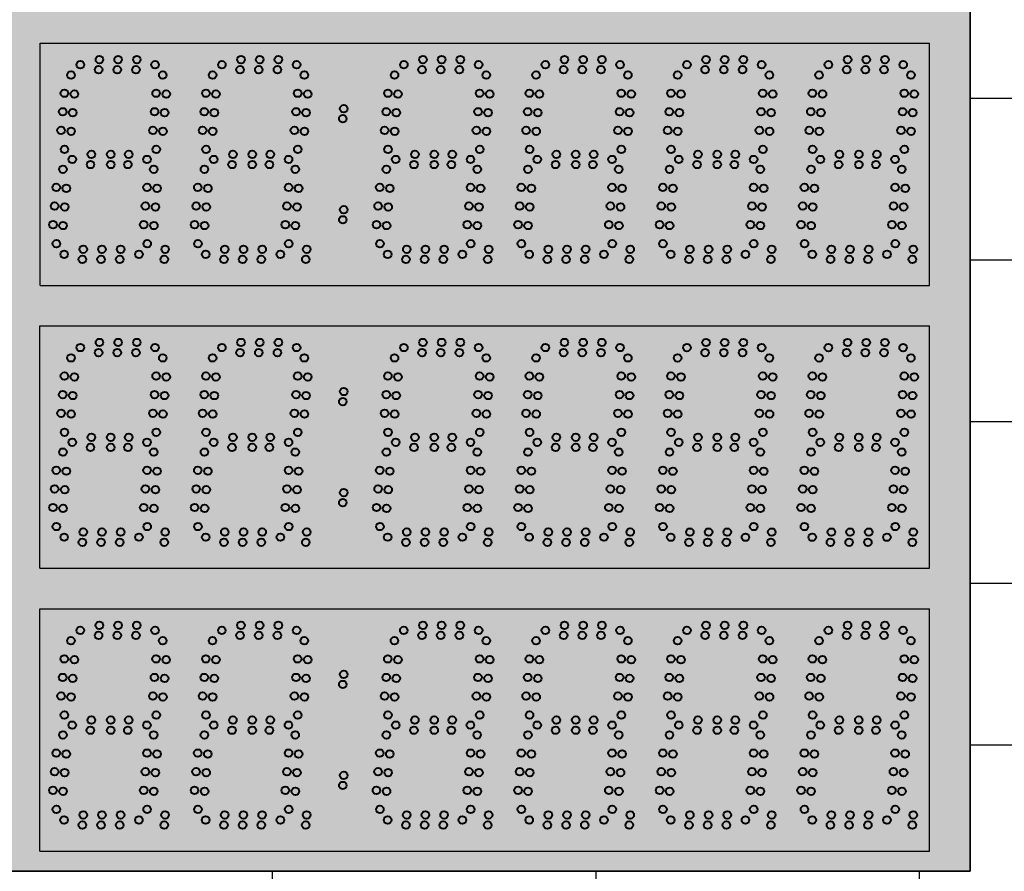
# Model space of a CAD drawing. Units: inches. Extents: x 0 to 2160, y 0 to 297.
# Drawn here: x 1489 to 1513, y 187 to 208 of the extents above; entities that cross this region are included whole.
import ezdxf
from ezdxf import colors
from ezdxf.entities.mleader import LeaderData, LeaderLine
from ezdxf.math import Vec2, Vec3

# ---------------------------------------------------------------- set-up
doc = ezdxf.new("R2010")
doc.units = ezdxf.units.IN
doc.header["$LTSCALE"] = 26.074074
doc.header["$MEASUREMENT"] = 0
doc.header["$PDMODE"] = 3
doc.header["$PDSIZE"] = 0.3125
doc.layers.get('0').update_dxf_attribs({"linetype": 'CONTINUOUS'})
doc.layers.get('Defpoints').update_dxf_attribs({"linetype": 'CONTINUOUS'})
doc.layers.add('02___PRT_ALL_AXES', color=7, linetype='CONTINUOUS')
doc.layers.add('DIMS', color=1, linetype='CONTINUOUS')
doc.styles.get("Standard").update_dxf_attribs({"font": 'arial.ttf', "width": 0.8})
doc.dimstyles.get("Standard").update_dxf_attribs({"dimtxt": 0.15625, "dimasz": 0.1875, "dimexe": 0.125, "dimexo": 0.0625, "dimgap": 0.09, "dimtad": 0, "dimtih": 1, "dimtoh": 1, "dimdec": 3, "dimzin": 4, "dimdsep": 46, "dimtxsty": 'Standard', "dimcen": 0.09, "dimadec": 0, "dimazin": 0, "dimtp": 0.001, "dimtm": 0.001, "dimtfac": 1, "dimtdec": 3, "dimtofl": 0, "dimtmove": 0, "dimatfit": 3, "dimfxl": 1, "dimtolj": 1, "dimtzin": 4, "dimarcsym": 0})

# ---------------------------------------------------------------- blocks, each defined once
blk = doc.blocks.new('*D35')
at = {"color": 0, "lineweight": -2, "transparency": 16777216}
for p, q in [((1513.642, 243.326), (1533.703, 243.326)), ((1531.203, 239.576), (1531.203, 218.722)), ((1531.203, 191.076), (1531.203, 211.931)), ((1513.641, 187.326), (1533.703, 187.326))]:
    blk.add_line(p, q, dxfattribs=at)
at = {"color": 0, "transparency": 16777216}
for points in [[(1530.578, 239.576), (1531.828, 239.576), (1531.203, 243.326)], [(1530.578, 191.076), (1531.828, 191.076), (1531.203, 187.326)]]:
    blk.add_solid(points, dxfattribs=at)
at = {"layer": 'Defpoints', "color": 0, "transparency": 16777216}
for p in [(1512.392, 243.326), (1531.203, 243.326), (1512.391, 187.326)]:
    blk.add_point(p, dxfattribs=at)
at = {"color": 0, "transparency": 16777216, "insert": (1531.203, 215.326), "char_height": 3.125, "attachment_point": 5}
blk.add_mtext('\\A1;4\'-8"', dxfattribs=at)

msp = doc.modelspace()

# ---------------------------------------------------------------- hatches: boundary and pattern name
at = {"true_color": 0x939598}
h = msp.add_hatch(dxfattribs=at)
h.set_pattern_fill('AR-B816', color=252, scale=0.5)
h.set_pattern_definition([(0, (-7096.8613, -253.5505), (0, 4), []), (90, (-7096.8613, -253.5505), (-4, 4), [4, -4])])
h.paths.add_polyline_path([(1521.97134, 266.90536), (1454.81373, 266.90536), (1454.81373, 177.74508), (1521.97134, 177.74508)])
h.paths.add_polyline_path([(1512.39213, 187.32429), (1464.39294, 187.32429), (1464.39294, 257.32615), (1512.39213, 257.32615)], flags=16)
at = {"true_color": 0x000000}
h = msp.add_hatch(color=18, dxfattribs=at)
h.dxf.hatch_style = 1
h.paths.add_polyline_path([(1512.39132, 243.32615), (1464.39294, 243.32615), (1464.39294, 187.32429), (1512.39132, 187.32429)])
at = {"true_color": 0x262626}
h = msp.add_hatch(color=250, dxfattribs=at)
h.dxf.hatch_style = 1
h.paths.add_polyline_path([(1489.39273, 201.82264), (1489.39273, 207.82171), (1511.3917, 207.82171), (1511.3917, 201.82264)])
h = msp.add_hatch(color=250, dxfattribs=at)
h.dxf.hatch_style = 1
h.paths.add_polyline_path([(1489.3917, 194.82336), (1489.3917, 200.82242), (1511.39068, 200.82242), (1511.39068, 194.82336)])
h = msp.add_hatch(color=250, dxfattribs=at)
h.dxf.hatch_style = 1
h.paths.add_polyline_path([(1489.3917, 187.8245), (1489.3917, 193.82357), (1511.39068, 193.82357), (1511.39068, 187.8245)])

# ---------------------------------------------------------------- linework, layer by layer
at = {"color": 18, "linetype": 'Continuous', "true_color": 0x010101}
for p in [(1512.39051, 257.32615), (1512.39051, 257.32615), (1512.39051, 257.32615), (1512.39051, 257.32615), (1512.39051, 257.32615), (1512.39051, 257.32615), (1464.39051, 187.32615)]:
    msp.add_line(p, (1512.39051, 187.32615), dxfattribs=at)
at = {"color": 7, "linetype": 'Continuous'}
for p, q in [((1512.39132, 243.32615), (1512.39132, 187.32615)), ((1512.39132, 243.32615), (1512.39132, 187.32615)), ((1489.39273, 201.82264), (1489.39273, 207.82171)), ((1511.3917, 201.82264), (1511.3917, 207.82171)), ((1511.3917, 201.82264), (1511.3917, 207.82171)), ((1489.3917, 194.82336), (1489.3917, 200.82242)), ((1511.39068, 194.82336), (1511.39068, 200.82242)), ((1511.39068, 194.82336), (1511.39068, 200.82242)), ((1489.3917, 187.8245), (1489.3917, 193.82357)), ((1511.39068, 187.8245), (1511.39068, 193.82357)), ((1511.39068, 187.8245), (1511.39068, 193.82357)), ((1464.39294, 187.32429), (1512.39132, 187.32429)), ((1464.39294, 187.32429), (1512.39132, 187.32429))]:
    msp.add_line(p, q, dxfattribs=at)
at = {"color": 18, "linetype": 'Continuous', "true_color": 0x000000}
msp.add_line((1512.39132, 187.32429), (1512.39132, 243.32615), dxfattribs=at)
msp.add_line((1512.39132, 187.32429), (1512.39132, 243.32615), dxfattribs=at)
msp.add_line((1512.39132, 187.32429), (1512.39132, 243.32615), dxfattribs=at)
msp.add_line((1512.39132, 187.32429), (1512.39132, 243.32615), dxfattribs=at)
at = {"color": 7}
for p, q in [((1489.39273, 207.82171), (1511.3917, 207.82171)), ((1489.39273, 201.82264), (1511.3917, 201.82264)), ((1489.3917, 200.82242), (1511.39068, 200.82242)), ((1489.3917, 194.82336), (1511.39068, 194.82336)), ((1489.3917, 193.82357), (1511.39068, 193.82357)), ((1489.3917, 187.8245), (1511.39068, 187.8245))]:
    msp.add_line(p, q, dxfattribs=at)
msp.add_lwpolyline([(1464.39294, 257.32615), (1512.39213, 257.32615), (1512.39213, 187.32429), (1464.39294, 187.32429)], close=True)
at = {"color": 1, "linetype": 'Continuous', "lineweight": 40}
for centre in [(1496.90264, 206.19642), (1496.88077, 205.94642), (1496.90264, 203.69642), (1496.88077, 203.44642), (1496.90264, 199.19736), (1496.88077, 198.94736), (1496.90264, 196.69736), (1496.88077, 196.44736), (1496.90264, 192.19829), (1496.88077, 191.94829), (1496.90264, 189.69829), (1496.88077, 189.44829)]:
    msp.add_circle(centre, 0.09375, dxfattribs=at)
at = {"layer": '02___PRT_ALL_AXES', "color": 250, "linetype": 'Continuous', "lineweight": 40, "true_color": 0x323232}
for centre in [(1490.86294, 207.40973), (1491.325, 207.40973), (1491.78705, 207.40973), (1490.38995, 207.28473), (1490.84107, 207.15973), (1491.30312, 207.15973), (1491.76518, 207.15973), (1492.23817, 207.28473), (1490.15926, 207.02902), (1492.42926, 207.02902), (1498.15926, 207.02902), (1501.65926, 207.02902), (1489.99446, 206.57962), (1490.24351, 206.55783), (1492.26446, 206.57962), (1492.51351, 206.55783), (1497.99446, 206.57962), (1498.24351, 206.55783), (1501.49446, 206.57962), (1501.74351, 206.55783), (1489.95419, 206.11932), (1490.20324, 206.09753), (1492.22419, 206.11932), (1492.47324, 206.09753), (1497.95419, 206.11932), (1498.20324, 206.09753), (1501.45419, 206.11932), (1501.70324, 206.09753), (1489.91392, 205.65903), (1492.18392, 205.65903), (1497.91392, 205.65903), (1501.41392, 205.65903), (1490.16297, 205.63724), (1492.43297, 205.63724), (1498.16297, 205.63724), (1501.66297, 205.63724), (1489.99817, 205.18784), (1492.26818, 205.18784), (1497.99817, 205.18784), (1501.49817, 205.18784), (1490.18995, 204.93973), (1490.66294, 205.06473), (1491.1417, 205.06473), (1491.58705, 205.06473), (1492.03817, 204.93973), (1501.68995, 204.93973), (1502.16294, 205.06473), (1502.6417, 205.06473), (1503.08705, 205.06473), (1503.53817, 204.93973), (1505.18995, 204.93973), (1505.66294, 205.06473), (1506.1417, 205.06473), (1506.58705, 205.06473), (1507.03817, 204.93973), (1489.95926, 204.69652), (1490.64107, 204.81473), (1491.1417, 204.81473), (1491.56518, 204.81473), (1492.20426, 204.69652), (1493.45926, 204.69652), (1497.95926, 204.69652), (1501.45926, 204.69652), (1502.14107, 204.81473), (1502.6417, 204.81473), (1503.06518, 204.81473), (1505.64107, 204.81473), (1506.1417, 204.81473), (1506.56518, 204.81473), (1489.79446, 204.24712), (1490.04351, 204.22533), (1492.03946, 204.24712), (1492.28851, 204.22533), (1493.29446, 204.24712), (1493.54351, 204.22533), (1497.79446, 204.24712), (1498.04351, 204.22533), (1501.29446, 204.24712), (1501.54351, 204.22533), (1489.75419, 203.78682), (1490.00324, 203.76503), (1491.99919, 203.78682), (1492.24824, 203.76503), (1493.25419, 203.78682), (1493.50324, 203.76503), (1497.75419, 203.78682), (1498.00324, 203.76503), (1501.25419, 203.78682), (1501.50324, 203.76503), (1489.71392, 203.32653), (1489.96297, 203.30474), (1491.95892, 203.32653), (1492.20797, 203.30474), (1493.21392, 203.32653), (1493.46297, 203.30474), (1497.71392, 203.32653), (1497.96297, 203.30474), (1501.21392, 203.32653), (1501.46297, 203.30474), (1489.79817, 202.85534), (1492.04318, 202.85534), (1493.29817, 202.85534), (1497.79817, 202.85534), (1501.29817, 202.85534), (1489.98995, 202.59223), (1490.46294, 202.71723), (1490.925, 202.71723), (1491.38705, 202.71723), (1491.83817, 202.59223), (1492.4875, 202.71723), (1493.48995, 202.59223), (1493.96294, 202.71723), (1494.425, 202.71723), (1494.88705, 202.71723), (1495.33817, 202.59223), (1495.9875, 202.71723), (1500.4875, 202.71723), (1501.48995, 202.59223), (1501.96294, 202.71723), (1502.425, 202.71723), (1502.88705, 202.71723), (1503.33817, 202.59223), (1507.4875, 202.71723), (1510.9875, 202.71723), (1490.44107, 202.46723), (1490.90312, 202.46723), (1491.36518, 202.46723), (1492.46562, 202.46723), (1493.94107, 202.46723), (1494.40312, 202.46723), (1494.86518, 202.46723), (1495.96562, 202.46723), (1500.46562, 202.46723), (1501.94107, 202.46723), (1502.40312, 202.46723), (1502.86518, 202.46723), (1507.46562, 202.46723), (1510.96562, 202.46723), (1490.86294, 200.41067), (1491.325, 200.41067), (1491.78705, 200.41067), (1490.38995, 200.28567), (1490.84107, 200.16067), (1491.30312, 200.16067), (1491.76518, 200.16067), (1492.23817, 200.28567), (1490.15926, 200.02995), (1492.42926, 200.02995), (1498.15926, 200.02995), (1507.42926, 200.02973), (1508.65823, 200.02973), (1489.99446, 199.58055), (1492.26446, 199.58055), (1497.99446, 199.58055), (1507.26446, 199.58033), (1508.49344, 199.58033), (1490.24351, 199.55876), (1492.51351, 199.55876), (1498.24351, 199.55876), (1507.51351, 199.55854), (1508.74248, 199.55854), (1489.95419, 199.12025), (1490.20324, 199.09846), (1492.22419, 199.12025), (1492.47324, 199.09846), (1497.95419, 199.12025), (1498.20324, 199.09846), (1507.22419, 199.12004), (1507.47324, 199.09825), (1508.45317, 199.12004), (1508.70221, 199.09825), (1489.91392, 198.65996), (1490.16297, 198.63817), (1492.18392, 198.65996), (1492.43297, 198.63817), (1497.91392, 198.65996), (1498.16297, 198.63817), (1507.18392, 198.65974), (1507.43297, 198.63795), (1508.41289, 198.65974), (1508.66194, 198.63795), (1489.99817, 198.18877), (1492.26818, 198.18877), (1497.99817, 198.18877), (1507.26818, 198.18855), (1508.49715, 198.18855), (1490.18995, 197.94066), (1490.66294, 198.06566), (1491.1417, 198.06566), (1491.58705, 198.06566), (1492.03817, 197.94066), (1489.95926, 197.69745), (1490.64107, 197.81566), (1491.1417, 197.81566), (1491.56518, 197.81566), (1492.20426, 197.69745), (1493.45926, 197.69745), (1497.95926, 197.69745), (1504.95926, 197.69723), (1510.70323, 197.69723), (1489.79446, 197.24805), (1490.04351, 197.22626), (1492.03946, 197.24805), (1492.28851, 197.22626), (1493.29446, 197.24805), (1493.54351, 197.22626), (1497.79446, 197.24805), (1498.04351, 197.22626), (1504.79446, 197.24783), (1505.04351, 197.22604), (1510.53844, 197.24783), (1510.78749, 197.22604), (1489.75419, 196.78775), (1490.00324, 196.76596), (1491.99919, 196.78775), (1492.24824, 196.76596), (1493.25419, 196.78775), (1493.50324, 196.76596), (1497.75419, 196.78775), (1498.00324, 196.76596), (1504.75419, 196.78754), (1505.00324, 196.76575), (1510.49817, 196.78754), (1510.74721, 196.76575), (1489.71392, 196.32746), (1489.96297, 196.30567), (1491.95892, 196.32746), (1492.20797, 196.30567), (1493.21392, 196.32746), (1493.46297, 196.30567), (1497.71392, 196.32746), (1497.96297, 196.30567), (1504.71392, 196.32724), (1504.96297, 196.30545), (1510.4579, 196.32724), (1510.70694, 196.30545), (1489.79817, 195.85627), (1490.46294, 195.71816), (1490.925, 195.71816), (1491.38705, 195.71816), (1492.04318, 195.85627), (1492.4875, 195.71816), (1493.29817, 195.85627), (1493.96294, 195.71816), (1494.425, 195.71816), (1494.88705, 195.71816), (1495.9875, 195.71816), (1497.79817, 195.85627), (1500.4875, 195.71816), (1504.79817, 195.85605), (1507.4875, 195.71795), (1510.54215, 195.85605), (1510.98647, 195.71795), (1489.98995, 195.59316), (1490.44107, 195.46816), (1490.90312, 195.46816), (1491.36518, 195.46816), (1491.83817, 195.59316), (1492.46562, 195.46816), (1493.48995, 195.59316), (1493.94107, 195.46816), (1494.40312, 195.46816), (1494.86518, 195.46816), (1495.33817, 195.59316), (1495.96562, 195.46816), (1500.46562, 195.46816), (1507.46562, 195.46795), (1510.9646, 195.46795), (1490.38893, 193.2866), (1490.86192, 193.4116), (1491.32397, 193.4116), (1491.78602, 193.4116), (1492.23714, 193.2866), (1498.38893, 193.2866), (1498.86192, 193.4116), (1499.32397, 193.4116), (1499.78602, 193.4116), (1500.23714, 193.2866), (1490.15823, 193.03088), (1490.84004, 193.1616), (1491.3021, 193.1616), (1491.76415, 193.1616), (1498.15823, 193.03088), (1498.84004, 193.1616), (1499.3021, 193.1616), (1499.76415, 193.1616), (1501.65926, 193.03088), (1507.42926, 193.03088), (1508.65823, 193.03088), (1489.99344, 192.58148), (1490.24248, 192.55969), (1497.99344, 192.58148), (1498.24248, 192.55969), (1501.49446, 192.58148), (1501.74351, 192.55969), (1507.26446, 192.58148), (1507.51351, 192.55969), (1508.49344, 192.58148), (1508.74248, 192.55969), (1489.95317, 192.12118), (1490.20221, 192.0994), (1497.95317, 192.12118), (1498.20221, 192.0994), (1501.45419, 192.12118), (1501.70324, 192.0994), (1507.22419, 192.12118), (1507.47324, 192.0994), (1508.45317, 192.12118), (1508.70221, 192.0994), (1489.91289, 191.66089), (1490.16194, 191.6391), (1497.91289, 191.66089), (1498.16194, 191.6391), (1501.41392, 191.66089), (1501.66297, 191.6391), (1507.18392, 191.66089), (1507.43297, 191.6391), (1508.41289, 191.66089), (1508.66194, 191.6391), (1489.99715, 191.1897), (1490.66192, 191.0666), (1491.14068, 191.0666), (1491.58602, 191.0666), (1494.16192, 191.0666), (1494.64068, 191.0666), (1495.08602, 191.0666), (1497.99715, 191.1897), (1498.66192, 191.0666), (1499.14068, 191.0666), (1499.58602, 191.0666), (1501.49817, 191.1897), (1507.26818, 191.1897), (1508.49715, 191.1897), (1490.18893, 190.9416), (1490.64004, 190.8166), (1491.14068, 190.8166), (1491.56415, 190.8166), (1492.03714, 190.9416), (1493.68893, 190.9416), (1494.14004, 190.8166), (1494.64068, 190.8166), (1495.06415, 190.8166), (1495.53714, 190.9416), (1498.18893, 190.9416), (1498.64004, 190.8166), (1499.14068, 190.8166), (1499.56415, 190.8166), (1500.03714, 190.9416), (1489.95823, 190.69838), (1497.95823, 190.69838), (1501.45926, 190.69838), (1508.45823, 190.69838), (1489.79344, 190.24898), (1490.04248, 190.22719), (1497.79344, 190.24898), (1498.04248, 190.22719), (1501.29446, 190.24898), (1501.54351, 190.22719), (1508.29344, 190.24898), (1508.54248, 190.22719), (1489.75317, 189.78868), (1490.00221, 189.7669), (1497.75317, 189.78868), (1498.00221, 189.7669), (1501.25419, 189.78868), (1501.50324, 189.7669), (1508.25317, 189.78868), (1508.50221, 189.7669), (1489.71289, 189.32839), (1489.96194, 189.3066), (1497.71289, 189.32839), (1497.96194, 189.3066), (1501.21392, 189.32839), (1501.46297, 189.3066), (1508.21289, 189.32839), (1508.46194, 189.3066), (1489.79715, 188.8572), (1497.79715, 188.8572), (1501.29817, 188.8572), (1508.29715, 188.8572), (1490.46192, 188.71909), (1490.92397, 188.71909), (1491.38602, 188.71909), (1492.48647, 188.71909), (1495.98647, 188.71909), (1498.46192, 188.71909), (1498.92397, 188.71909), (1499.38602, 188.71909), (1500.48647, 188.71909), (1507.4875, 188.71909), (1510.98647, 188.71909), (1489.98893, 188.59409), (1490.44004, 188.46909), (1490.9021, 188.46909), (1491.36415, 188.46909), (1491.83714, 188.59409), (1492.4646, 188.46909), (1495.9646, 188.46909), (1497.98893, 188.59409), (1498.44004, 188.46909), (1498.9021, 188.46909), (1499.36415, 188.46909), (1499.83714, 188.59409), (1500.4646, 188.46909), (1507.46562, 188.46909), (1510.9646, 188.46909)]:
    msp.add_circle(centre, 0.09375, dxfattribs=at)
at = {"layer": '02___PRT_ALL_AXES', "color": 1, "linetype": 'Continuous', "lineweight": 40}
for centre in [(1494.36294, 207.40973), (1494.825, 207.40973), (1495.28705, 207.40973), (1498.86294, 207.40973), (1499.325, 207.40973), (1499.78705, 207.40973), (1502.36294, 207.40973), (1502.825, 207.40973), (1503.28705, 207.40973), (1505.86294, 207.40973), (1506.325, 207.40973), (1506.78705, 207.40973), (1509.36294, 207.40973), (1509.825, 207.40973), (1510.28705, 207.40973), (1493.88995, 207.28473), (1494.34107, 207.15973), (1494.80312, 207.15973), (1495.26518, 207.15973), (1495.73817, 207.28473), (1498.38995, 207.28473), (1498.84107, 207.15973), (1499.30312, 207.15973), (1499.76518, 207.15973), (1500.23817, 207.28473), (1501.88995, 207.28473), (1502.34107, 207.15973), (1502.80312, 207.15973), (1503.26518, 207.15973), (1503.73817, 207.28473), (1505.38995, 207.28473), (1505.84107, 207.15973), (1506.30312, 207.15973), (1506.76518, 207.15973), (1507.23817, 207.28473), (1508.88995, 207.28473), (1509.34107, 207.15973), (1509.80312, 207.15973), (1510.26518, 207.15973), (1510.73817, 207.28473), (1493.65926, 207.02902), (1495.92926, 207.02902), (1500.42926, 207.02902), (1503.92926, 207.02902), (1505.15926, 207.02902), (1507.42926, 207.02902), (1508.65926, 207.02902), (1510.92926, 207.02902), (1493.49446, 206.57962), (1493.74351, 206.55783), (1495.76446, 206.57962), (1496.01351, 206.55783), (1500.26446, 206.57962), (1500.51351, 206.55783), (1503.76446, 206.57962), (1504.01351, 206.55783), (1504.99446, 206.57962), (1505.24351, 206.55783), (1507.26446, 206.57962), (1507.51351, 206.55783), (1508.49446, 206.57962), (1508.74351, 206.55783), (1510.76446, 206.57962), (1511.01351, 206.55783), (1493.45419, 206.11932), (1493.70324, 206.09753), (1495.72419, 206.11932), (1495.97324, 206.09753), (1500.22419, 206.11932), (1500.47324, 206.09753), (1503.72419, 206.11932), (1503.97324, 206.09753), (1504.95419, 206.11932), (1505.20324, 206.09753), (1507.22419, 206.11932), (1507.47324, 206.09753), (1508.45419, 206.11932), (1508.70324, 206.09753), (1510.72419, 206.11932), (1510.97324, 206.09753), (1493.41392, 205.65903), (1495.68392, 205.65903), (1500.18392, 205.65903), (1503.68392, 205.65903), (1504.91392, 205.65903), (1507.18392, 205.65903), (1508.41392, 205.65903), (1510.68392, 205.65903), (1493.66297, 205.63724), (1495.93297, 205.63724), (1500.43297, 205.63724), (1503.93297, 205.63724), (1505.16297, 205.63724), (1507.43297, 205.63724), (1508.66297, 205.63724), (1510.93297, 205.63724), (1493.49817, 205.18784), (1495.76818, 205.18784), (1500.26818, 205.18784), (1503.76818, 205.18784), (1504.99817, 205.18784), (1507.26818, 205.18784), (1508.49817, 205.18784), (1510.76818, 205.18784), (1493.68995, 204.93973), (1494.16294, 205.06473), (1494.6417, 205.06473), (1495.08705, 205.06473), (1495.53817, 204.93973), (1498.18995, 204.93973), (1498.66294, 205.06473), (1499.1417, 205.06473), (1499.58705, 205.06473), (1500.03817, 204.93973), (1508.68995, 204.93973), (1509.16294, 205.06473), (1509.6417, 205.06473), (1510.08705, 205.06473), (1510.53817, 204.93973), (1494.14107, 204.81473), (1494.6417, 204.81473), (1495.06518, 204.81473), (1495.70426, 204.69652), (1498.64107, 204.81473), (1499.1417, 204.81473), (1499.56518, 204.81473), (1500.20426, 204.69652), (1503.70426, 204.69652), (1504.95926, 204.69652), (1507.20426, 204.69652), (1508.45926, 204.69652), (1509.14107, 204.81473), (1509.6417, 204.81473), (1510.06518, 204.81473), (1510.70426, 204.69652), (1495.53946, 204.24712), (1495.78851, 204.22533), (1500.03946, 204.24712), (1500.28851, 204.22533), (1503.53946, 204.24712), (1503.78851, 204.22533), (1504.79446, 204.24712), (1505.04351, 204.22533), (1507.03946, 204.24712), (1507.28851, 204.22533), (1508.29446, 204.24712), (1508.54351, 204.22533), (1510.53946, 204.24712), (1510.78851, 204.22533), (1495.49919, 203.78682), (1495.74824, 203.76503), (1499.99919, 203.78682), (1500.24824, 203.76503), (1503.49919, 203.78682), (1503.74824, 203.76503), (1504.75419, 203.78682), (1505.00324, 203.76503), (1506.99919, 203.78682), (1507.24824, 203.76503), (1508.25419, 203.78682), (1508.50324, 203.76503), (1510.49919, 203.78682), (1510.74824, 203.76503), (1495.45892, 203.32653), (1495.70797, 203.30474), (1499.95892, 203.32653), (1500.20797, 203.30474), (1503.45892, 203.32653), (1503.70797, 203.30474), (1504.71392, 203.32653), (1504.96297, 203.30474), (1506.95892, 203.32653), (1507.20797, 203.30474), (1508.21392, 203.32653), (1508.46297, 203.30474), (1510.45892, 203.32653), (1510.70797, 203.30474), (1495.54318, 202.85534), (1500.04318, 202.85534), (1503.54318, 202.85534), (1504.79817, 202.85534), (1507.04318, 202.85534), (1508.29817, 202.85534), (1510.54318, 202.85534), (1497.98995, 202.59223), (1498.46294, 202.71723), (1498.925, 202.71723), (1499.38705, 202.71723), (1499.83817, 202.59223), (1503.9875, 202.71723), (1504.98995, 202.59223), (1505.46294, 202.71723), (1505.925, 202.71723), (1506.38705, 202.71723), (1506.83817, 202.59223), (1508.48995, 202.59223), (1508.96294, 202.71723), (1509.425, 202.71723), (1509.88705, 202.71723), (1510.33817, 202.59223), (1498.44107, 202.46723), (1498.90312, 202.46723), (1499.36518, 202.46723), (1503.96562, 202.46723), (1505.44107, 202.46723), (1505.90312, 202.46723), (1506.36518, 202.46723), (1508.94107, 202.46723), (1509.40312, 202.46723), (1509.86518, 202.46723), (1494.36294, 200.41067), (1494.825, 200.41067), (1495.28705, 200.41067), (1498.86294, 200.41067), (1499.325, 200.41067), (1499.78705, 200.41067), (1502.36294, 200.41067), (1502.825, 200.41067), (1503.28705, 200.41067), (1505.86294, 200.41045), (1506.325, 200.41045), (1506.78705, 200.41045), (1509.36192, 200.41045), (1509.82397, 200.41045), (1510.28602, 200.41045), (1493.88995, 200.28567), (1494.34107, 200.16067), (1494.80312, 200.16067), (1495.26518, 200.16067), (1495.73817, 200.28567), (1498.38995, 200.28567), (1498.84107, 200.16067), (1499.30312, 200.16067), (1499.76518, 200.16067), (1500.23817, 200.28567), (1501.88995, 200.28567), (1502.34107, 200.16067), (1502.80312, 200.16067), (1503.26518, 200.16067), (1503.73817, 200.28567), (1505.38995, 200.28545), (1505.84107, 200.16045), (1506.30312, 200.16045), (1506.76518, 200.16045), (1507.23817, 200.28545), (1508.88893, 200.28545), (1509.34004, 200.16045), (1509.8021, 200.16045), (1510.26415, 200.16045), (1510.73714, 200.28545), (1493.65926, 200.02995), (1495.92926, 200.02995), (1500.42926, 200.02995), (1501.65926, 200.02995), (1503.92926, 200.02995), (1505.15926, 200.02973), (1510.92823, 200.02973), (1493.49446, 199.58055), (1495.76446, 199.58055), (1500.26446, 199.58055), (1501.49446, 199.58055), (1503.76446, 199.58055), (1504.99446, 199.58033), (1510.76344, 199.58033), (1493.74351, 199.55876), (1496.01351, 199.55876), (1500.51351, 199.55876), (1501.74351, 199.55876), (1504.01351, 199.55876), (1505.24351, 199.55854), (1511.01249, 199.55854), (1493.45419, 199.12025), (1493.70324, 199.09846), (1495.72419, 199.12025), (1495.97324, 199.09846), (1500.22419, 199.12025), (1500.47324, 199.09846), (1501.45419, 199.12025), (1501.70324, 199.09846), (1503.72419, 199.12025), (1503.97324, 199.09846), (1504.95419, 199.12004), (1505.20324, 199.09825), (1510.72317, 199.12004), (1510.97221, 199.09825), (1493.41392, 198.65996), (1493.66297, 198.63817), (1495.68392, 198.65996), (1495.93297, 198.63817), (1500.18392, 198.65996), (1500.43297, 198.63817), (1501.41392, 198.65996), (1501.66297, 198.63817), (1503.68392, 198.65996), (1503.93297, 198.63817), (1504.91392, 198.65974), (1505.16297, 198.63795), (1510.6829, 198.65974), (1510.93194, 198.63795), (1493.49817, 198.18877), (1495.76818, 198.18877), (1500.26818, 198.18877), (1501.49817, 198.18877), (1503.76818, 198.18877), (1504.99817, 198.18855), (1510.76715, 198.18855), (1493.68995, 197.94066), (1494.16294, 198.06566), (1494.6417, 198.06566), (1495.08705, 198.06566), (1495.53817, 197.94066), (1498.18995, 197.94066), (1498.66294, 198.06566), (1499.1417, 198.06566), (1499.58705, 198.06566), (1500.03817, 197.94066), (1501.68995, 197.94066), (1502.16294, 198.06566), (1502.6417, 198.06566), (1503.08705, 198.06566), (1503.53817, 197.94066), (1505.18995, 197.94045), (1505.66294, 198.06545), (1506.1417, 198.06545), (1506.58705, 198.06545), (1507.03817, 197.94045), (1508.68893, 197.94045), (1509.16192, 198.06545), (1509.64068, 198.06545), (1510.08602, 198.06545), (1510.53714, 197.94045), (1494.14107, 197.81566), (1494.6417, 197.81566), (1495.06518, 197.81566), (1495.70426, 197.69745), (1498.64107, 197.81566), (1499.1417, 197.81566), (1499.56518, 197.81566), (1500.20426, 197.69745), (1501.45926, 197.69745), (1502.14107, 197.81566), (1502.6417, 197.81566), (1503.06518, 197.81566), (1503.70426, 197.69745), (1505.64107, 197.81545), (1506.1417, 197.81545), (1506.56518, 197.81545), (1507.20426, 197.69723), (1508.45823, 197.69723), (1509.14004, 197.81545), (1509.64068, 197.81545), (1510.06415, 197.81545), (1495.53946, 197.24805), (1495.78851, 197.22626), (1500.03946, 197.24805), (1500.28851, 197.22626), (1501.29446, 197.24805), (1501.54351, 197.22626), (1503.53946, 197.24805), (1503.78851, 197.22626), (1507.03946, 197.24783), (1507.28851, 197.22604), (1508.29344, 197.24783), (1508.54248, 197.22604), (1495.49919, 196.78775), (1495.74824, 196.76596), (1499.99919, 196.78775), (1500.24824, 196.76596), (1501.25419, 196.78775), (1501.50324, 196.76596), (1503.49919, 196.78775), (1503.74824, 196.76596), (1506.99919, 196.78754), (1507.24824, 196.76575), (1508.25317, 196.78754), (1508.50221, 196.76575), (1495.45892, 196.32746), (1495.70797, 196.30567), (1499.95892, 196.32746), (1500.20797, 196.30567), (1501.21392, 196.32746), (1501.46297, 196.30567), (1503.45892, 196.32746), (1503.70797, 196.30567), (1506.95892, 196.32724), (1507.20797, 196.30545), (1508.21289, 196.32724), (1508.46194, 196.30545), (1495.54318, 195.85627), (1498.46294, 195.71816), (1498.925, 195.71816), (1499.38705, 195.71816), (1500.04318, 195.85627), (1501.29817, 195.85627), (1501.96294, 195.71816), (1502.425, 195.71816), (1502.88705, 195.71816), (1503.54318, 195.85627), (1503.9875, 195.71816), (1505.46294, 195.71795), (1505.925, 195.71795), (1506.38705, 195.71795), (1507.04318, 195.85605), (1508.29715, 195.85605), (1508.96192, 195.71795), (1509.42397, 195.71795), (1509.88602, 195.71795), (1497.98995, 195.59316), (1498.44107, 195.46816), (1498.90312, 195.46816), (1499.36518, 195.46816), (1499.83817, 195.59316), (1501.48995, 195.59316), (1501.94107, 195.46816), (1502.40312, 195.46816), (1502.86518, 195.46816), (1503.33817, 195.59316), (1503.96562, 195.46816), (1504.98995, 195.59295), (1505.44107, 195.46795), (1505.90312, 195.46795), (1506.36518, 195.46795), (1506.83817, 195.59295), (1508.48893, 195.59295), (1508.94004, 195.46795), (1509.4021, 195.46795), (1509.86415, 195.46795), (1510.33714, 195.59295), (1493.88893, 193.2866), (1494.36192, 193.4116), (1494.82397, 193.4116), (1495.28602, 193.4116), (1495.73714, 193.2866), (1501.88995, 193.2866), (1502.36294, 193.4116), (1502.825, 193.4116), (1503.28705, 193.4116), (1503.73817, 193.2866), (1505.38995, 193.2866), (1505.86294, 193.4116), (1506.325, 193.4116), (1506.78705, 193.4116), (1507.23817, 193.2866), (1508.88893, 193.2866), (1509.36192, 193.4116), (1509.82397, 193.4116), (1510.28602, 193.4116), (1510.73714, 193.2866), (1492.42823, 193.03088), (1493.65823, 193.03088), (1494.34004, 193.1616), (1494.8021, 193.1616), (1495.26415, 193.1616), (1495.92823, 193.03088), (1500.42823, 193.03088), (1502.34107, 193.1616), (1502.80312, 193.1616), (1503.26518, 193.1616), (1503.92926, 193.03088), (1505.15926, 193.03088), (1505.84107, 193.1616), (1506.30312, 193.1616), (1506.76518, 193.1616), (1509.34004, 193.1616), (1509.8021, 193.1616), (1510.26415, 193.1616), (1510.92823, 193.03088), (1492.26344, 192.58148), (1492.51249, 192.55969), (1493.49344, 192.58148), (1493.74248, 192.55969), (1495.76344, 192.58148), (1496.01249, 192.55969), (1500.26344, 192.58148), (1500.51249, 192.55969), (1503.76446, 192.58148), (1504.01351, 192.55969), (1504.99446, 192.58148), (1505.24351, 192.55969), (1510.76344, 192.58148), (1511.01249, 192.55969), (1492.22317, 192.12118), (1492.47221, 192.0994), (1493.45317, 192.12118), (1493.70221, 192.0994), (1495.72317, 192.12118), (1495.97221, 192.0994), (1500.22317, 192.12118), (1500.47221, 192.0994), (1503.72419, 192.12118), (1503.97324, 192.0994), (1504.95419, 192.12118), (1505.20324, 192.0994), (1510.72317, 192.12118), (1510.97221, 192.0994), (1492.1829, 191.66089), (1492.43194, 191.6391), (1493.41289, 191.66089), (1493.66194, 191.6391), (1495.6829, 191.66089), (1495.93194, 191.6391), (1500.1829, 191.66089), (1500.43194, 191.6391), (1503.68392, 191.66089), (1503.93297, 191.6391), (1504.91392, 191.66089), (1505.16297, 191.6391), (1510.6829, 191.66089), (1510.93194, 191.6391), (1492.26715, 191.1897), (1493.49715, 191.1897), (1495.76715, 191.1897), (1500.26715, 191.1897), (1502.16294, 191.0666), (1502.6417, 191.0666), (1503.08705, 191.0666), (1503.76818, 191.1897), (1504.99817, 191.1897), (1505.66294, 191.0666), (1506.1417, 191.0666), (1506.58705, 191.0666), (1509.16192, 191.0666), (1509.64068, 191.0666), (1510.08602, 191.0666), (1510.76715, 191.1897), (1501.68995, 190.9416), (1502.14107, 190.8166), (1502.6417, 190.8166), (1503.06518, 190.8166), (1503.53817, 190.9416), (1505.18995, 190.9416), (1505.64107, 190.8166), (1506.1417, 190.8166), (1506.56518, 190.8166), (1507.03817, 190.9416), (1508.68893, 190.9416), (1509.14004, 190.8166), (1509.64068, 190.8166), (1510.06415, 190.8166), (1510.53714, 190.9416), (1492.20323, 190.69838), (1493.45823, 190.69838), (1495.70323, 190.69838), (1500.20323, 190.69838), (1503.70426, 190.69838), (1504.95926, 190.69838), (1507.20426, 190.69838), (1510.70323, 190.69838), (1492.03844, 190.24898), (1492.28749, 190.22719), (1493.29344, 190.24898), (1493.54248, 190.22719), (1495.53844, 190.24898), (1495.78749, 190.22719), (1500.03844, 190.24898), (1500.28749, 190.22719), (1503.53946, 190.24898), (1503.78851, 190.22719), (1504.79446, 190.24898), (1505.04351, 190.22719), (1507.03946, 190.24898), (1507.28851, 190.22719), (1510.53844, 190.24898), (1510.78749, 190.22719), (1491.99817, 189.78868), (1492.24721, 189.7669), (1493.25317, 189.78868), (1493.50221, 189.7669), (1495.49817, 189.78868), (1495.74721, 189.7669), (1499.99817, 189.78868), (1500.24721, 189.7669), (1503.49919, 189.78868), (1503.74824, 189.7669), (1504.75419, 189.78868), (1505.00324, 189.7669), (1506.99919, 189.78868), (1507.24824, 189.7669), (1510.49817, 189.78868), (1510.74721, 189.7669), (1491.9579, 189.32839), (1492.20694, 189.3066), (1493.21289, 189.32839), (1493.46194, 189.3066), (1495.4579, 189.32839), (1495.70694, 189.3066), (1499.9579, 189.32839), (1500.20694, 189.3066), (1503.45892, 189.32839), (1503.70797, 189.3066), (1504.71392, 189.32839), (1504.96297, 189.3066), (1506.95892, 189.32839), (1507.20797, 189.3066), (1510.4579, 189.32839), (1510.70694, 189.3066), (1492.04215, 188.8572), (1493.29715, 188.8572), (1495.54215, 188.8572), (1500.04215, 188.8572), (1503.54318, 188.8572), (1504.79817, 188.8572), (1507.04318, 188.8572), (1510.54215, 188.8572), (1493.96192, 188.71909), (1494.42397, 188.71909), (1494.88602, 188.71909), (1501.96294, 188.71909), (1502.425, 188.71909), (1502.88705, 188.71909), (1503.9875, 188.71909), (1505.46294, 188.71909), (1505.925, 188.71909), (1506.38705, 188.71909), (1508.96192, 188.71909), (1509.42397, 188.71909), (1509.88602, 188.71909), (1493.48893, 188.59409), (1493.94004, 188.46909), (1494.4021, 188.46909), (1494.86415, 188.46909), (1495.33714, 188.59409), (1501.48995, 188.59409), (1501.94107, 188.46909), (1502.40312, 188.46909), (1502.86518, 188.46909), (1503.33817, 188.59409), (1503.96562, 188.46909), (1504.98995, 188.59409), (1505.44107, 188.46909), (1505.90312, 188.46909), (1506.36518, 188.46909), (1506.83817, 188.59409), (1508.48893, 188.59409), (1508.94004, 188.46909), (1509.4021, 188.46909), (1509.86415, 188.46909), (1510.33714, 188.59409)]:
    msp.add_circle(centre, 0.09375, dxfattribs=at)

# ---------------------------------------------------------------- dimensions: what is measured, and where the dimension line sits
dim = msp.add_linear_dim(base=(1531.20329, 243.32615), p1=(1512.39132, 187.32615), p2=(1512.39213, 243.32615), angle=90, dimstyle='Standard', override={"dimscale": 20, "dimdec": 4, "dimzin": 0, "dimlunit": 4, "dimcen": 4.266667, "dimtp": 0, "dimtm": 0, "dimtdec": 4, "dimtzin": 0})
dim.commit()
dim.dimension.update_dxf_attribs({"geometry": '*D35', "text_midpoint": (1531.20329, 215.32615)})

# ---------------------------------------------------------------- leaders
at = {"layer": 'DIMS'}
ml = msp.add_multileader_mtext('Standard', dxfattribs=at)
ml.set_content('\\A1;MS-0155\\POTTER 6-LANE SWIM\\PSCBD DISPLAY\\P\\P115 VAC - 230 VAC\\P50/60 Hz\\PMAX POWER \\PCONSUMPTION: 200 W', color=256)
ml.set_leader_properties()
ml.build(insert=Vec2(0, 0))
ml.multileader.update_dxf_attribs({"dogleg_length": 0.36, "arrow_head_size": 0.675, "scale": 0.75})
ctx = ml.context
ctx.base_point, ctx.scale, ctx.char_height, ctx.arrow_head_size, ctx.landing_gap_size, ctx.plane_origin = Vec3(2068.48897, 257.91946), 0.75, 3, 0.675, 0.3375, Vec3(2137.64207, 253.77714)
ctx.text_align_type = 1
notes = []
notes.append((ctx, [(0, (0, 0, 0), (0, 0), (1, 0), 1, [])]))
ctx.mtext.insert, ctx.mtext.alignment, ctx.mtext.flow_direction = Vec3(2087.07367, 259.44504), 2, 5
for ctx, leaders in notes:
    for number, flags, end, landing, length, lines in leaders:
        leader = LeaderData()
        leader.index, (leader.has_last_leader_line, leader.has_dogleg_vector, leader.attachment_direction) = number, flags
        leader.last_leader_point, leader.dogleg_vector, leader.dogleg_length = Vec3(end), Vec3(landing), length
        for number, points, colour, breaks in lines:
            line = LeaderLine()
            line.index, line.vertices, line.color, line.breaks = number, Vec3.list(points), colors.encode_raw_color(colour), breaks
            leader.lines.append(line)
        ctx.leaders.append(leader)

doc.saveas('drawing.dxf')
